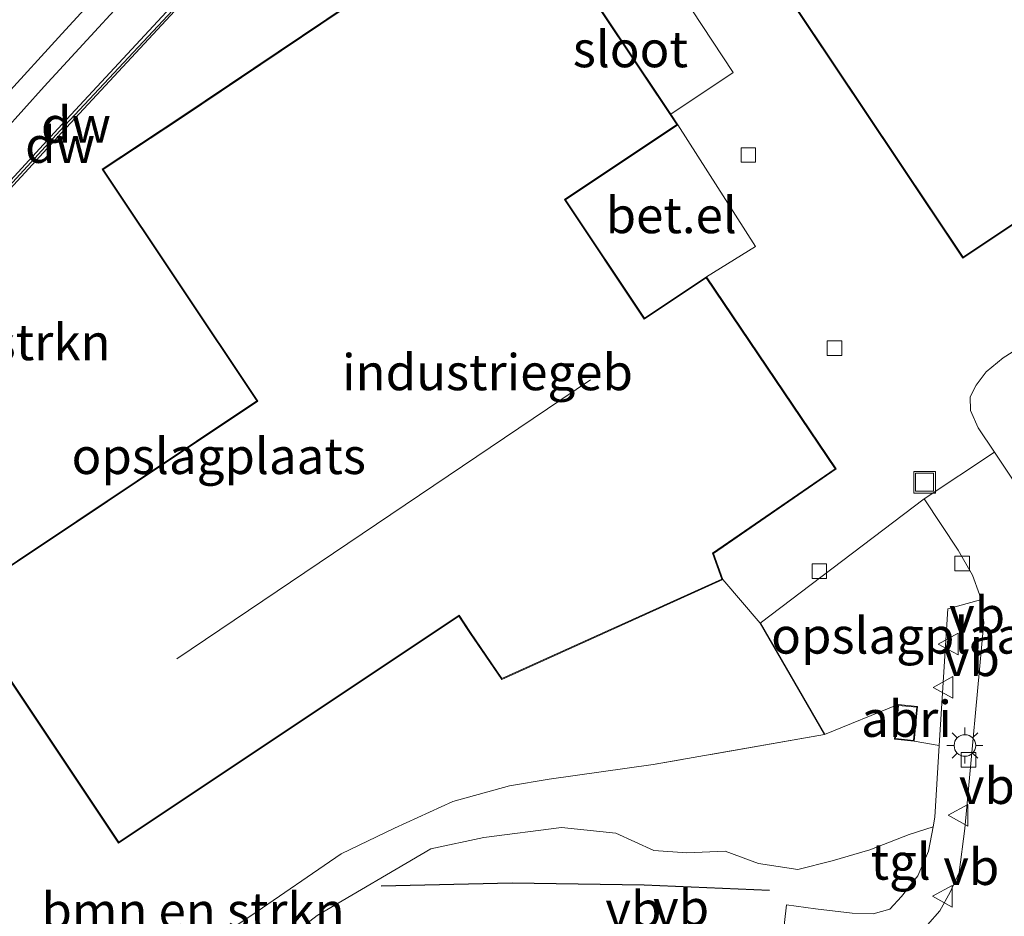
# Model space of a CAD drawing. Units: metres. Extents: x 89997 to 100004, y 462498 to 468751.
# Drawn here: x 90456 to 90524, y 463445 to 463507 of the extents above; entities that cross this region are included whole.
import ezdxf
from ezdxf.enums import TextEntityAlignment as Align

# ---------------------------------------------------------------- set-up
doc = ezdxf.new("R2010")
doc.units = ezdxf.units.M
doc.linetypes.add('IE-TERREINAFSCHEIDING', pattern=[10, 8, -2])
doc.layers.get('0').update_dxf_attribs({"lineweight": 25})
for name, color, linetype in [('B-ME-GC-DAMWAND-GV-B6', 10, 'Continuous'), ('B-ME-GC-DAMWAND-L-B1', 10, 'Continuous'), ('B-ME-GR-BOMENRIJ-L-B1', 10, 'Continuous'), ('B-ME-GW-INSTEEKWATERGANG-L-B1', 10, 'Continuous'), ('B-ME-IE-TERREINAFSCHEIDING-HAAGRASTER-L-B1', 10, 'Continuous')]:
    doc.layers.add(name, color=color, linetype=linetype)
for name, color, linetype, lineweight in [('B-ME-GR-BOMENSTRUIKEN-GV-B6', 93, 'Continuous', 18), ('B-ME-GR-STRUIKEN-GV-B6', 93, 'Continuous', 18), ('B-ME-IE-GRASLAND-GV-B6', 93, 'Continuous', 18), ('B-ME-IE-GRONDWERKLIJN-GROND_INGERICHT-GV-B6', 253, 'Continuous', 18), ('B-ME-IE-INRICHTINGSELEMENT-GV-B6', 253, 'Continuous', 18), ('B-ME-IE-INRICHTINGSELEMENT-S-B1', 253, 'Continuous', 18), ('B-ME-IE-MEUBILAIR_WEGMEUBILAIR-LICHTMAST-S-B1', 8, 'Continuous', 18), ('B-ME-IE-TERREINAFSCHEIDING-DOORGANG-L-B1', 8, 'IE-TERREINAFSCHEIDING-KUNSTMATIG-OPEN', 18), ('B-ME-IE-TERREINAFSCHEIDING-RASTERHEKWERK-L-B1', 8, 'IE-TERREINAFSCHEIDING', 18), ('B-ME-KG-KADASTRAAL-DAKRAND-L-B1', 13, 'Continuous', 18), ('B-ME-KG-KADASTRAAL-NOKLIJN-L-B1', 13, 'Continuous', 18), ('B-ME-OG-BEBOUWING-GV-B6', 173, 'Continuous', 18), ('B-ME-OG-WATER-GV-B6', 153, 'Continuous', 18), ('B-ME-VH-VERH_SOORT-BITUMEN-GV-B6', 8, 'IE-TERREINAFSCHEIDING-NATUURLIJK-HOUTWAL', 18), ('B-ME-VH-VERH_SOORT-GV-B6', 8, 'Continuous', 18), ('B-ME-VH-VERH_SOORT-KLINKERS-GV-B6', 8, 'IE-TERREINAFSCHEIDING-NATUURLIJK-HOUTWAL', 18), ('B-ME-VH-VERH_SOORT-TEGELS-GV-B6', 8, 'Continuous', 18), ('B-ME-VV-KOLK-S-B1', 8, 'Continuous', 18), ('B-ME-VW-MEUBILAIR_WEGMEUBILAIR-VERKEERSBORD-S-B1', 8, 'Continuous', 18)]:
    doc.layers.add(name, color=color, linetype=linetype, lineweight=lineweight)
doc.styles.add('NLCS-ISO', font='NLCS-ISO.TTF')
doc.linetypes.add('IE-TERREINAFSCHEIDING-KUNSTMATIG-OPEN', pattern='A,7,-1.5,[67,NLCS.SHX,S=0.75,R=0,X=0,Y=0],-1.5', length=10)
doc.linetypes.add('IE-TERREINAFSCHEIDING-NATUURLIJK-HOUTWAL', pattern='A,7,-1.5,[67,NLCS.SHX,S=0.75,R=45,X=0,Y=0],-1.5,7,-1.5,[70,NLCS.SHX,S=0.75,R=0,X=0,Y=0],-1.5', length=20)

# ---------------------------------------------------------------- blocks, each defined once
blk = doc.blocks.new('lantaarnpaal')
for p, q in [((-0.884, 0.884), (-0.53, 0.53)), ((0, 0.75), (0, 1.25)), ((0.53, 0.53), (0.884, 0.884)), ((-0.75, 0), (-1.25, 0)), ((0.75, 0), (1.25, 0)), ((-0.53, -0.53), (-0.884, -0.884)), ((0.53, -0.53), (0.884, -0.884)), ((0, -0.75), (0, -1.25))]:
    blk.add_line(p, q)
blk.add_circle((0, 0), 0.75)
blk = doc.blocks.new('kolk')
blk.add_lwpolyline([(-0.5, -0.5), (0.5, -0.5), (0.5, 0.5), (-0.5, 0.5)], close=True)
blk = doc.blocks.new('put')
for p, q in [((0.75, 0.75), (-0.75, 0.75)), ((-0.75, 0.75), (-0.75, -0.75)), ((0.75, -0.75), (0.75, 0.75)), ((-0.75, -0.75), (0.75, -0.75))]:
    blk.add_line(p, q)
blk.add_lwpolyline([(-0.625, 0.625), (0.625, 0.625), (0.625, -0.625), (-0.625, -0.625)], close=True)
blk = doc.blocks.new('verkeersbord')
for p, q in [((0, 0.75), (-0.75, -0.625)), ((0.75, -0.625), (0, 0.75)), ((-0.75, -0.625), (0.75, -0.625))]:
    blk.add_line(p, q)

msp = doc.modelspace()

# ---------------------------------------------------------------- linework, layer by layer
at = {"layer": 'B-ME-GC-DAMWAND-GV-B6'}
msp.add_polyline3d([(90439.087, 463473.8, 0.273), (90438.236, 463474.499, -1.171), (90442.512, 463480.778, -1.171), (90447.745, 463487.23, -1.171), (90458.785, 463499.262, -1.171), (90467.215, 463508.344, -1.171), (90476.972, 463519.081, -1.171), (90483.882, 463527.12, -1.171), (90484.969, 463526.146, 0.564), (90484.818, 463525.982, 0.564), (90484.013, 463526.688, 0.586), (90477.257, 463518.829, 0.564), (90467.495, 463508.086, 0.624), (90459.065, 463499.004, 0.543), (90448.033, 463486.981, 0.5), (90442.818, 463480.551, 0.47), (90438.729, 463474.546, 0.367), (90439.331, 463474.03, 0.363), (90439.087, 463473.8, 0.273)], dxfattribs=at)
at = {"layer": 'B-ME-GC-DAMWAND-L-B1'}
msp.add_polyline3d([(90439.084, 463474.041, 0.47), (90438.5, 463474.567, 0.47), (90442.676, 463480.657, 0.547), (90447.891, 463487.076, 0.603), (90458.941, 463499.116, 0.633), (90467.43, 463508.211, 0.646), (90477.187, 463519.09, 0.684), (90483.944, 463526.892, 0.697), (90484.763, 463526.2, 0.697)], dxfattribs=at)
at = {"layer": 'B-ME-GR-BOMENRIJ-L-B1'}
msp.add_polyline3d([(90481.205, 463446.807, 0.701), (90490.276, 463447.015, 0.701), (90499.433, 463446.873, 0.641), (90508.114, 463446.503, 0.616)], dxfattribs=at)
at = {"layer": 'B-ME-GR-BOMENSTRUIKEN-GV-B6'}
for points in [[(90407.6879, 463436.932, 0.5507), (90421.148, 463456.529, 0.05), (90428.601, 463467.67, 0.089), (90435.317, 463476.988, 0.089), (90439.287, 463482.813, 0.089), (90444.817, 463490.022, 0.089), (90450.961, 463496.959, 0.089), (90459.067, 463505.836, 0.761), (90467.225, 463514.726, 0.774), (90475.095, 463523.324, 0.779), (90488.194, 463537.611, 0.521), (90501.77, 463552.976, 0.521), (90519.496, 463572.127, 0.269), (90532.819, 463586.613, -0.254), (90542.83, 463597.864, -0.25), (90547.686, 463603.12, -0.293), (90548.681, 463604.936, -0.293), (90552.016, 463605.377, -1.171)], [(90552.016, 463605.377, -1.171), (90551.819, 463604.648, -1.171), (90546.637, 463598.769, -1.171), (90537.37, 463588.857, -1.171), (90524.522, 463574.842, -1.171), (90509.059, 463558.272, -1.171), (90491.456, 463538.661, -1.171), (90474.534, 463520.313, -1.171), (90457.842, 463502.179, -1.171), (90453.591, 463497.48, -1.171), (90449.327, 463492.518, -1.171), (90445.217, 463487.638, -1.171), (90440.835, 463482.163, -1.171), (90435.323, 463474.114, -1.171), (90426.934, 463462.601, -1.171), (90417.397, 463448.179, -1.171), (90408.826, 463435.407, -1.171)], [(90532.819, 463586.613, -0.254), (90519.496, 463572.127, 0.269), (90501.77, 463552.976, 0.521), (90488.194, 463537.611, 0.521), (90475.095, 463523.324, 0.779), (90467.225, 463514.726, 0.774), (90459.067, 463505.836, 0.761), (90450.961, 463496.959, 0.089), (90444.817, 463490.022, 0.089), (90439.287, 463482.813, 0.089), (90435.317, 463476.988, 0.089), (90428.601, 463467.67, 0.089), (90421.148, 463456.529, 0.05), (90407.6879, 463436.932, 0.5507)], [(90459.774, 463436.545, 0.243), (90472.17, 463444.739, 0.47), (90478.438, 463449.033, 0.577), (90482.119, 463450.794, 0.551), (90486.176, 463452.649, 0.59), (90490.102, 463453.74, 0.564), (90492.83, 463454.195, 0.577), (90500.049, 463455.215, 0.534), (90511.911, 463457.301, 0.616), (90517.012, 463459.366, 0.513), (90516.776, 463456.967, 0.513), (90518.132, 463456.833, 0.513), (90519.867, 463456.525, 0.466), (90519.559, 463451.557, 0.466), (90519.439, 463450.903, 0.47), (90517.791, 463450.362, 0.47), (90515.064, 463449.303, 0.483), (90512.452, 463448.543, 0.534), (90510.063, 463447.943, 0.564), (90507.353, 463448.367, 0.599), (90505.034, 463449.212, 0.611), (90502.371, 463449.104, 0.641), (90500.094, 463449.258, 0.663), (90497.458, 463450.458, 0.671), (90493.69, 463450.85, 0.689), (90488.322, 463450.162, 0.761), (90484.631, 463449.363, 0.821), (90476.757, 463444.764, 0.646), (90469.657, 463439.273, 0.431)]]:
    msp.add_polyline3d(points, dxfattribs=at)
at = {"layer": 'B-ME-GR-STRUIKEN-GV-B6'}
msp.add_polyline3d([(90525.907, 463473.533, 0.449), (90523.69, 463476.857, 0.472), (90522.565, 463478.543, 0.483), (90522.042, 463479.745, 0.496), (90522.015, 463480.697, 0.496), (90522.423, 463481.5, 0.53), (90523.132, 463482.42, 0.543), (90524.29, 463483.383, 0.56), (90525.98, 463484.457, 0.594)], dxfattribs=at)
at = {"layer": 'B-ME-GW-INSTEEKWATERGANG-L-B1'}
msp.add_polyline3d([(90407.6879, 463436.932, 0.5507), (90421.148, 463456.529, 0.05), (90428.601, 463467.67, 0.089), (90435.317, 463476.988, 0.089), (90439.287, 463482.813, 0.089), (90444.817, 463490.022, 0.089), (90450.961, 463496.959, 0.089), (90459.067, 463505.836, 0.761), (90467.225, 463514.726, 0.774), (90475.095, 463523.324, 0.779), (90488.194, 463537.611, 0.521), (90501.77, 463552.976, 0.521), (90519.496, 463572.127, 0.269), (90532.819, 463586.613, -0.254), (90542.83, 463597.864, -0.25), (90547.686, 463603.12, -0.293), (90548.681, 463604.936, -0.293), (90548.844, 463607.197, -0.293), (90548.216, 463610.097, -0.34), (90547.575, 463612.014, -0.26), (90546.794, 463614.35, -0.163)], dxfattribs=at)
at = {"layer": 'B-ME-IE-GRASLAND-GV-B6'}
for points in [[(90469.657, 463439.273, 0.431), (90476.757, 463444.764, 0.646), (90484.631, 463449.363, 0.821), (90488.322, 463450.162, 0.761), (90493.69, 463450.85, 0.689), (90497.458, 463450.458, 0.671), (90500.094, 463449.258, 0.663), (90502.371, 463449.104, 0.641), (90505.034, 463449.212, 0.611), (90507.353, 463448.367, 0.599), (90510.063, 463447.943, 0.564), (90512.452, 463448.543, 0.534), (90515.064, 463449.303, 0.483), (90517.791, 463450.362, 0.47), (90519.439, 463450.903, 0.47)], [(90519.439, 463450.903, 0.47), (90519.128, 463449.203, 0.479), (90518.392, 463447.507, 0.483), (90517.259, 463446.073, 0.466), (90516.437, 463445.205, 0.457), (90515.286, 463444.875, 0.457), (90513.829, 463444.912, 0.479), (90511.298, 463445.226, 0.474), (90509.278, 463445.493, 0.474), (90509.02, 463443.255, 0.412)]]:
    msp.add_polyline3d(points, dxfattribs=at)
at = {"layer": 'B-ME-IE-GRONDWERKLIJN-GROND_INGERICHT-GV-B6'}
for points in [[(90490.847, 463515.891, 0.586), (90467.324, 463500.062, 0.586), (90461.867, 463496.459, 0.586), (90472.58, 463480.403, 0.586), (90451.802, 463466.539, 0.586), (90463, 463449.756, 0.586), (90486.582, 463465.49, 0.586), (90487.354, 463464.334, 0.586), (90489.551, 463461.102, 0.586), (90504.877, 463468.032, 0.586), (90507.453, 463465.007, 0.517), (90511.911, 463457.301, 0.616), (90500.049, 463455.215, 0.534), (90492.83, 463454.195, 0.577), (90490.102, 463453.74, 0.564), (90486.176, 463452.649, 0.59), (90482.119, 463450.794, 0.551), (90478.438, 463449.033, 0.577), (90472.17, 463444.739, 0.47), (90459.774, 463436.545, 0.243)], [(90439.087, 463473.8, 0.273), (90439.331, 463474.03, 0.363), (90438.729, 463474.546, 0.367), (90442.818, 463480.551, 0.47), (90448.033, 463486.981, 0.5), (90459.065, 463499.004, 0.543), (90467.495, 463508.086, 0.624)], [(90518.826, 463473.616, 0.389), (90521.175, 463470.074, 0.41), (90522.185, 463468.343, 0.414), (90522.666, 463466.99, 0.414), (90522.72, 463466.633, 0.414), (90520.454, 463466.003, 0.466), (90519.867, 463456.525, 0.466), (90518.132, 463456.833, 0.513), (90518.298, 463458.515, 0.513), (90518.368, 463459.232, 0.513), (90517.012, 463459.366, 0.513), (90511.911, 463457.301, 0.616), (90507.453, 463465.007, 0.517), (90518.826, 463473.616, 0.389)]]:
    msp.add_polyline3d(points, dxfattribs=at)
at = {"layer": 'B-ME-IE-INRICHTINGSELEMENT-GV-B6'}
msp.add_polyline3d([(90517.012, 463459.366, 0.513), (90518.368, 463459.232, 0.513), (90518.298, 463458.515, 0.513), (90518.132, 463456.833, 0.513), (90516.776, 463456.967, 0.513), (90517.012, 463459.366, 0.513)], dxfattribs=at)
at = {"layer": 'B-ME-IE-TERREINAFSCHEIDING-DOORGANG-L-B1'}
msp.add_line((90504.877, 463468.032, 0.586), (90507.453, 463465.007, 0.517), dxfattribs=at)
at = {"layer": 'B-ME-IE-TERREINAFSCHEIDING-HAAGRASTER-L-B1'}
msp.add_line((90507.453, 463465.007, 0.517), (90511.911, 463457.301, 0.616), dxfattribs=at)
at = {"layer": 'B-ME-IE-TERREINAFSCHEIDING-RASTERHEKWERK-L-B1'}
for points in [[(90438.97, 463467.834, 0.419), (90450.161, 463450.41, 0.371), (90459.774, 463436.545, 0.243), (90472.17, 463444.739, 0.47)], [(90511.911, 463457.301, 0.616), (90500.049, 463455.215, 0.534), (90492.83, 463454.195, 0.577), (90490.102, 463453.74, 0.564), (90486.176, 463452.649, 0.59), (90482.119, 463450.794, 0.551), (90478.438, 463449.033, 0.577), (90472.17, 463444.739, 0.47)]]:
    msp.add_polyline3d(points, dxfattribs=at)
at = {"layer": 'B-ME-KG-KADASTRAAL-DAKRAND-L-B1'}
for points in [[(90517.095, 463496.99, 8.154), (90495.95, 463528.6, 8.03), (90512.121, 463539.417, 7.987), (90509.371, 463543.529, 8.047), (90525.859, 463554.559, 8.047), (90554.181, 463512.22, 8.047), (90521.521, 463490.372, 8.013), (90517.095, 463496.99, 8.154)], [(90467.352, 463500.021, 7.469), (90490.833, 463515.821, 7.469), (90501.69, 463499.552, 7.379), (90493.893, 463494.349, 7.366), (90499.421, 463486.064, 7.392), (90503.727, 463488.937, 6.702), (90512.661, 463475.702, 6.642), (90504.162, 463469.86, 6.667), (90504.814, 463468.058, 6.612), (90489.569, 463461.165, 6.637), (90487.395, 463464.362, 6.684), (90486.596, 463465.559, 7.306), (90463.014, 463449.825, 7.323), (90451.871, 463466.525, 7.434), (90472.649, 463480.389, 7.404), (90461.936, 463496.445, 7.456), (90467.352, 463500.021, 7.469)], [(90518.248, 463458.52, 1.919), (90518.087, 463456.888, 1.919), (90516.831, 463457.012, 1.919), (90517.057, 463459.311, 1.919), (90518.313, 463459.187, 1.919), (90518.248, 463458.52, 1.919)]]:
    msp.add_polyline3d(points, dxfattribs=at)
at = {"layer": 'B-ME-KG-KADASTRAAL-NOKLIJN-L-B1'}
msp.add_line((90467.029, 463462.536, 8.887), (90495.698, 463481.863, 8.956), dxfattribs=at)
at = {"layer": 'B-ME-OG-BEBOUWING-GV-B6'}
for points in [[(90517.053, 463496.962, 0.697), (90495.881, 463528.614, 0.697), (90512.052, 463539.431, 0.697), (90509.302, 463543.543, 0.697), (90525.873, 463554.628, 0.697), (90554.25, 463512.206, 0.697), (90521.507, 463490.303, 0.697), (90517.053, 463496.962, 0.697)], [(90501.275, 463500.264, 0.586), (90501.759, 463499.538, 0.586), (90493.962, 463494.335, 0.586), (90499.435, 463486.133, 0.586), (90503.741, 463489.006, 0.586), (90512.73, 463475.689, 0.586), (90504.222, 463469.841, 0.586), (90504.877, 463468.032, 0.586), (90489.551, 463461.102, 0.586), (90487.354, 463464.334, 0.586), (90486.582, 463465.49, 0.586), (90463, 463449.756, 0.586), (90451.802, 463466.539, 0.586), (90472.58, 463480.403, 0.586), (90461.867, 463496.459, 0.586), (90467.324, 463500.062, 0.586), (90490.847, 463515.891, 0.586), (90501.275, 463500.264, 0.586)]]:
    msp.add_polyline3d(points, dxfattribs=at)
at = {"layer": 'B-ME-OG-WATER-GV-B6'}
for points in [[(90408.826, 463435.407, -1.171), (90417.397, 463448.179, -1.171), (90426.934, 463462.601, -1.171), (90435.323, 463474.114, -1.171), (90440.835, 463482.163, -1.171), (90445.217, 463487.638, -1.171), (90449.327, 463492.518, -1.171), (90453.591, 463497.48, -1.171), (90457.842, 463502.179, -1.171), (90474.534, 463520.313, -1.171), (90491.456, 463538.661, -1.171), (90509.059, 463558.272, -1.171), (90524.522, 463574.842, -1.171), (90537.37, 463588.857, -1.171), (90546.637, 463598.769, -1.171), (90551.819, 463604.648, -1.171), (90552.016, 463605.377, -1.171), (90551.14, 463607.492, -1.171), (90550.381, 463609.97, -1.171), (90549.018, 463612.918, -1.17)], [(90524.784, 463571.276, -1.171), (90523.154, 463570.079, -1.171), (90504.666, 463550.138, -1.171), (90496.627, 463541.295, -1.171), (90487.672, 463531.893, -1.171), (90486.236, 463530.14, -1.171), (90483.882, 463527.12, -1.171), (90476.972, 463519.081, -1.171), (90467.215, 463508.344, -1.171), (90458.785, 463499.262, -1.171), (90447.745, 463487.23, -1.171), (90442.512, 463480.778, -1.171), (90438.236, 463474.499, -1.171), (90433.871, 463468.33, -1.171), (90428.274, 463460.38, -1.171), (90417.893, 463445.123, -1.171), (90409.595, 463432.26, -1.171)]]:
    msp.add_polyline3d(points, dxfattribs=at)
at = {"layer": 'B-ME-VH-VERH_SOORT-BITUMEN-GV-B6'}
msp.add_polyline3d([(90519.047, 463444.106, 0.346), (90519.913, 463445.088, 0.346), (90520.632, 463446.373, 0.324), (90521.24, 463447.734, 0.324), (90521.638, 463450.791, 0.414), (90522.96, 463465.055, 0.414), (90522.72, 463466.633, 0.414), (90522.666, 463466.99, 0.414), (90522.185, 463468.343, 0.414), (90521.175, 463470.074, 0.41), (90518.826, 463473.616, 0.389), (90523.69, 463476.857, 0.472), (90525.907, 463473.533, 0.449)], dxfattribs=at)
at = {"layer": 'B-ME-VH-VERH_SOORT-GV-B6'}
msp.add_polyline3d([(90501.759, 463499.538, 0.586), (90507.133, 463491.097, 0.53), (90503.741, 463489.006, 0.586), (90499.435, 463486.133, 0.586), (90493.962, 463494.335, 0.586), (90501.759, 463499.538, 0.586)], dxfattribs=at)
at = {"layer": 'B-ME-VH-VERH_SOORT-KLINKERS-GV-B6'}
for points in [[(90525.873, 463554.628, 0.697), (90509.302, 463543.543, 0.697), (90512.052, 463539.431, 0.697), (90495.881, 463528.614, 0.697), (90517.053, 463496.962, 0.697), (90521.507, 463490.303, 0.697), (90554.25, 463512.206, 0.697), (90525.873, 463554.628, 0.697)], [(90489.256, 463527.937, 0.609), (90505.583, 463503.158, 0.629), (90501.275, 463500.264, 0.586), (90490.847, 463515.891, 0.586), (90485.933, 463524.465, 0.568), (90487.013, 463525.559, 0.594), (90489.256, 463527.937, 0.609)], [(90525.98, 463484.457, 0.594), (90524.29, 463483.383, 0.56), (90523.132, 463482.42, 0.543), (90522.423, 463481.5, 0.53), (90522.015, 463480.697, 0.496), (90522.042, 463479.745, 0.496), (90522.565, 463478.543, 0.483), (90523.69, 463476.857, 0.472), (90518.826, 463473.616, 0.389), (90507.453, 463465.007, 0.517), (90504.877, 463468.032, 0.586), (90504.222, 463469.841, 0.586), (90512.73, 463475.689, 0.586), (90503.741, 463489.006, 0.586), (90507.133, 463491.097, 0.53), (90501.759, 463499.538, 0.586), (90501.275, 463500.264, 0.586), (90505.583, 463503.158, 0.629), (90489.256, 463527.937, 0.609)]]:
    msp.add_polyline3d(points, dxfattribs=at)
at = {"layer": 'B-ME-VH-VERH_SOORT-TEGELS-GV-B6'}
for points in [[(90519.439, 463450.903, 0.47), (90519.559, 463451.557, 0.466), (90519.867, 463456.525, 0.466), (90520.454, 463466.003, 0.466), (90522.72, 463466.633, 0.414), (90522.96, 463465.055, 0.414), (90521.638, 463450.791, 0.414), (90521.24, 463447.734, 0.324), (90520.632, 463446.373, 0.324), (90519.913, 463445.088, 0.346), (90519.047, 463444.106, 0.346)], [(90509.02, 463443.255, 0.412), (90509.278, 463445.493, 0.474), (90511.298, 463445.226, 0.474), (90513.829, 463444.912, 0.479), (90515.286, 463444.875, 0.457), (90516.437, 463445.205, 0.457), (90517.259, 463446.073, 0.466), (90518.392, 463447.507, 0.483), (90519.128, 463449.203, 0.479), (90519.439, 463450.903, 0.47)]]:
    msp.add_polyline3d(points, dxfattribs=at)

# ---------------------------------------------------------------- block references
at = {"layer": 'B-ME-IE-INRICHTINGSELEMENT-S-B1', "rotation": 90}
msp.add_blockref('put', (90518.852, 463474.766, 0.47), dxfattribs=at)
at = {"layer": 'B-ME-IE-MEUBILAIR_WEGMEUBILAIR-LICHTMAST-S-B1', "rotation": 90}
msp.add_blockref('lantaarnpaal', (90521.651, 463456.532, 0.487), dxfattribs=at)
at = {"layer": 'B-ME-VV-KOLK-S-B1', "rotation": 90}
for p in [(90506.648, 463497.45, 0.417), (90512.615, 463484.063, 0.42), (90521.458, 463469.142, 0.5), (90511.567, 463468.61, 0.427), (90521.894, 463455.542, 0.413)]:
    msp.add_blockref('kolk', p, dxfattribs=at)
at = {"layer": 'B-ME-VW-MEUBILAIR_WEGMEUBILAIR-VERKEERSBORD-S-B1', "rotation": 90}
for p in [(90520.55, 463463.557, 0.443), (90520.188, 463460.557, 0.443), (90521.233, 463451.701, 0.457), (90520.149, 463446.087, 0.444)]:
    msp.add_blockref('verkeersbord', p, dxfattribs=at)

# ---------------------------------------------------------------- texts
at = {"layer": 'B-ME-GC-DAMWAND-GV-B6', "ltscale": 0.2, "style": 'NLCS-ISO'}
msp.add_text('dw', height=2.5, dxfattribs=at).set_placement((90458.9499, 463498.1451), align=Align.MIDDLE_CENTER)
at = {"layer": 'B-ME-GC-DAMWAND-L-B1', "ltscale": 0.2, "style": 'NLCS-ISO'}
msp.add_text('dw', height=2.5, dxfattribs=at).set_placement((90460.0462, 463499.5389), align=Align.MIDDLE_CENTER)
at = {"layer": 'B-ME-GR-BOMENSTRUIKEN-GV-B6', "ltscale": 0.2, "style": 'NLCS-ISO'}
for p in [(90451.9415, 463484.4764), (90468.1642, 463445.0902)]:
    msp.add_text('bmn en strkn', height=2.5, dxfattribs=at).set_placement(p, align=Align.MIDDLE_CENTER)
at = {"layer": 'B-ME-IE-GRONDWERKLIJN-GROND_INGERICHT-GV-B6', "ltscale": 0.2, "style": 'NLCS-ISO'}
for p in [(90469.9436, 463476.5894), (90518.4209, 463464.1467)]:
    msp.add_text('opslagplaats', height=2.5, dxfattribs=at).set_placement(p, align=Align.MIDDLE_CENTER)
at = {"layer": 'B-ME-IE-INRICHTINGSELEMENT-GV-B6', "ltscale": 0.2, "style": 'NLCS-ISO'}
msp.add_text('abri', height=2.5, dxfattribs=at).set_placement((90517.5997, 463458.3798), align=Align.MIDDLE_CENTER)
at = {"layer": 'B-ME-OG-BEBOUWING-GV-B6', "ltscale": 0.2, "style": 'NLCS-ISO'}
msp.add_text('industriegeb', height=2.5, dxfattribs=at).set_placement((90488.5657, 463482.3966), align=Align.MIDDLE_CENTER)
at = {"layer": 'B-ME-OG-WATER-GV-B6', "ltscale": 0.2, "style": 'NLCS-ISO'}
msp.add_text('sloot', height=2.5, dxfattribs=at).set_placement((90498.4679, 463504.7722), align=Align.MIDDLE_CENTER)
at = {"layer": 'B-ME-VH-VERH_SOORT-GV-B6', "ltscale": 0.2, "style": 'NLCS-ISO'}
msp.add_text('bet.el', height=2.5, dxfattribs=at).set_placement((90501.2982, 463493.2745), align=Align.MIDDLE_CENTER)
at = {"layer": 'B-ME-VH-VERH_SOORT-TEGELS-GV-B6', "ltscale": 0.2, "style": 'NLCS-ISO'}
msp.add_text('tgl', height=2.5, dxfattribs=at).set_placement((90517.1964, 463448.4896), align=Align.MIDDLE_CENTER)
at = {"layer": 'B-ME-VW-MEUBILAIR_WEGMEUBILAIR-VERKEERSBORD-S-B1', "ltscale": 0.2, "style": 'NLCS-ISO'}
for p in [(90520.55, 463463.557, 0.443), (90520.188, 463460.557, 0.443), (90521.233, 463451.701, 0.457), (90520.149, 463446.087, 0.444), (90496.733, 463443.147, 0.443), (90500.04, 463443.262, 0.443)]:
    msp.add_text('vb', height=2.5, dxfattribs=at).set_placement(p, align=Align.BOTTOM_LEFT)

doc.saveas('drawing.dxf')
